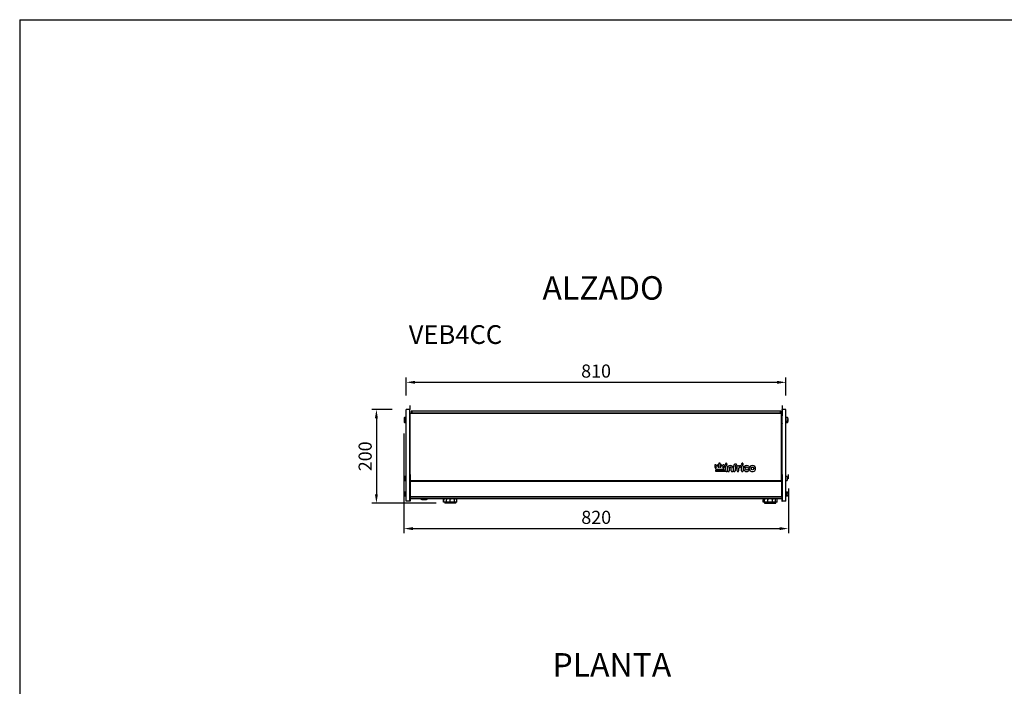
# Model space of a CAD drawing. Units: millimetres. Extents: x -79 to 13266, y -6903 to 5940.
# Drawn here: x -79 to 2021, y -1965 to -543 of the extents above; entities that cross this region are included whole.
import ezdxf

# ---------------------------------------------------------------- set-up
doc = ezdxf.new("R2010")
doc.units = ezdxf.units.MM
doc.layers.add('COTAS', color=1, linetype='Continuous')
doc.layers.add('RECUADRO', color=142, linetype='Continuous')
doc.styles.add('TXT', font='romans.shx')
doc.dimstyles.new('JUAN4', dxfattribs={"dimtxt": 28, "dimasz": 19, "dimexe": 10, "dimexo": 30, "dimgap": 10, "dimtad": 3, "dimdec": 1, "dimdsep": 46, "dimtxsty": 'Standard', "dimcen": 5, "dimclrd": 256, "dimclre": 256, "dimclrt": 1, "dimadec": 0, "dimazin": 0, "dimtp": 0.5, "dimtm": 0.5, "dimtfac": 0.125, "dimtdec": 1, "dimtofl": 0, "dimtmove": 0, "dimatfit": 0, "dimfxl": 0, "dimtolj": 1, "dimtzin": 0, "dimarcsym": 0})

# ---------------------------------------------------------------- blocks, each defined once
blk = doc.blocks.new('*D63')
at = {"layer": 'COTAS', "lineweight": -2}
for p, q in [((715.2, -1374.4), (671.9, -1374.4)), ((681.9, -1393.4), (681.9, -1555.4)), ((809.6, -1574.4), (671.9, -1574.4))]:
    blk.add_line(p, q, dxfattribs=at)
at = {"layer": 'COTAS'}
for points in [[(678.7, -1393.4), (685, -1393.4), (681.9, -1374.4)], [(678.7, -1555.4), (685, -1555.4), (681.9, -1574.4)]]:
    blk.add_solid(points, dxfattribs=at)
at = {"layer": 'Defpoints', "color": 0}
for p in [(745.2, -1374.4), (681.9, -1574.4), (839.6, -1574.4)]:
    blk.add_point(p, dxfattribs=at)
at = {"layer": 'COTAS', "color": 1, "insert": (657.9, -1474.4), "char_height": 28, "attachment_point": 5, "rotation": 90}
blk.add_mtext('\\A1;200', dxfattribs=at)
blk = doc.blocks.new('*D64')
at = {"layer": 'COTAS', "lineweight": -2}
for p, q in [((740.7, -1426), (740.7, -1638.6)), ((1560.7, -1543.1), (1560.7, -1638.6)), ((759.7, -1628.6), (1541.7, -1628.6))]:
    blk.add_line(p, q, dxfattribs=at)
at = {"layer": 'COTAS'}
for points in [[(759.7, -1625.4), (759.7, -1631.7), (740.7, -1628.6)], [(1541.7, -1625.4), (1541.7, -1631.7), (1560.7, -1628.6)]]:
    blk.add_solid(points, dxfattribs=at)
at = {"layer": 'Defpoints', "color": 0}
for p in [(740.7, -1396), (1560.7, -1513.1), (1560.7, -1628.6)]:
    blk.add_point(p, dxfattribs=at)
at = {"layer": 'COTAS', "color": 1, "insert": (1150.7, -1604.6), "char_height": 28, "attachment_point": 5}
blk.add_mtext('\\A1;820', dxfattribs=at)
blk = doc.blocks.new('*D65')
at = {"layer": 'COTAS', "lineweight": -2}
for p, q in [((745.4, -1344.9), (745.4, -1306.6)), ((764.4, -1316.6), (1536.4, -1316.6)), ((1555.4, -1344.9), (1555.4, -1306.6))]:
    blk.add_line(p, q, dxfattribs=at)
at = {"layer": 'COTAS'}
for points in [[(764.4, -1313.4), (764.4, -1319.8), (745.4, -1316.6)], [(1536.4, -1313.4), (1536.4, -1319.8), (1555.4, -1316.6)]]:
    blk.add_solid(points, dxfattribs=at)
at = {"layer": 'Defpoints', "color": 0}
for p in [(1555.4, -1316.6), (745.4, -1374.9), (1555.4, -1374.9)]:
    blk.add_point(p, dxfattribs=at)
at = {"layer": 'COTAS', "color": 1, "insert": (1150.4, -1292.6), "char_height": 28, "attachment_point": 5}
blk.add_mtext('\\A1;810', dxfattribs=at)

msp = doc.modelspace()

# ---------------------------------------------------------------- linework, layer by layer
at = {"color": 7, "linetype": 'Continuous'}
for p, q in [((753.15, -1374.39), (745.16, -1374.38)), ((745.43, -1447.25), (745.43, -1374.87)), ((753.43, -1374.87), (745.43, -1374.87)), ((752.95, -1366.13), (752.95, -1366.13)), ((752.95, -1366.13), (752.95, -1371.57)), ((753.15, -1366.13), (752.95, -1366.13)), ((753.15, -1366.13), (752.95, -1366.13)), ((752.95, -1371.57), (752.95, -1374.87)), ((753.15, -1371.57), (752.95, -1371.57)), ((753.15, -1366.13), (753.15, -1371.57)), ((753.15, -1366.13), (753.15, -1366.13)), ((753.15, -1371.57), (753.15, -1374.87)), ((753.43, -1447.25), (753.43, -1374.87)), ((753.55, -1452.12), (753.55, -1383.03)), ((1545.55, -1383.03), (753.55, -1383.03)), ((756.15, -1377.82), (756.15, -1381.82)), ((757.35, -1377.82), (756.15, -1377.82)), ((756.15, -1381.82), (756.15, -1383.03)), ((757.35, -1381.82), (756.15, -1381.82)), ((756.15, -1381.82), (757.35, -1381.82)), ((757.35, -1377.82), (757.35, -1381.82)), ((1543.35, -1377.82), (757.35, -1377.82)), ((757.35, -1377.82), (757.35, -1381.82)), ((757.35, -1381.82), (757.35, -1383.03)), ((757.35, -1381.82), (1543.35, -1381.82)), ((757.35, -1381.82), (1543.35, -1381.82)), ((757.35, -1381.82), (757.35, -1383.03)), ((1543.35, -1377.82), (1543.35, -1381.82)), ((1543.35, -1377.82), (1543.35, -1381.82)), ((1544.55, -1377.82), (1543.35, -1377.82)), ((1543.35, -1381.82), (1543.35, -1383.03)), ((1543.35, -1381.82), (1543.35, -1383.03)), ((1543.35, -1381.82), (1544.55, -1381.82)), ((1543.35, -1381.82), (1544.55, -1381.82)), ((1544.55, -1377.82), (1544.55, -1381.82)), ((1544.55, -1381.82), (1544.55, -1383.03)), ((1545.55, -1452.12), (1545.55, -1383.03)), ((1546.95, -1366.13), (1546.95, -1366.13)), ((1546.95, -1366.13), (1546.95, -1371.57)), ((1547.15, -1366.13), (1546.95, -1366.13)), ((1547.15, -1366.13), (1546.95, -1366.13)), ((1546.95, -1371.57), (1546.95, -1388.03)), ((1547.15, -1371.57), (1546.95, -1371.57)), ((1547.15, -1366.13), (1547.15, -1371.57)), ((1547.15, -1366.13), (1547.15, -1366.13)), ((1547.15, -1371.57), (1547.15, -1374.9)), ((1547.15, -1447.28), (1547.15, -1374.9)), ((1555.15, -1374.9), (1547.15, -1374.9)), ((1555.15, -1447.28), (1555.15, -1374.9)), ((740.95, -1394.94), (740.8, -1394.94)), ((740.8, -1395.94), (740.99, -1395.94)), ((740.95, -1397.77), (740.8, -1397.77)), ((740.8, -1398.77), (740.99, -1398.77)), ((740.96, -1395.9), (740.96, -1395.91)), ((740.96, -1398.73), (740.96, -1398.74)), ((744.44, -1391.44), (741.76, -1391.44)), ((741.76, -1399.44), (744.44, -1399.44)), ((741.76, -1402.27), (744.44, -1402.27)), ((744.64, -1399.41), (744.64, -1391.48)), ((745.43, -1391.48), (744.64, -1391.48)), ((744.64, -1399.41), (744.64, -1402.24)), ((744.64, -1399.41), (745.43, -1399.41)), ((744.64, -1402.24), (745.43, -1402.24)), ((753.55, -1388.03), (753.43, -1388.03)), ((753.55, -1403.74), (753.43, -1403.74)), ((753.43, -1404.53), (753.55, -1404.53)), ((753.43, -1405.55), (753.55, -1405.55)), ((1547.05, -1388.03), (1545.55, -1388.03)), ((1547.05, -1403.74), (1545.55, -1403.74)), ((1545.55, -1404.53), (1547.05, -1404.53)), ((1545.55, -1405.55), (1546.95, -1405.55)), ((1546.95, -1404.53), (1546.95, -1405.1)), ((1546.95, -1406.14), (1546.95, -1405.1)), ((1547.15, -1405.1), (1546.95, -1405.1)), ((1546.95, -1406.14), (1547.15, -1406.14)), ((1547.05, -1403.74), (1547.05, -1388.03)), ((1547.15, -1403.69), (1547.05, -1403.69)), ((1547.05, -1404.52), (1547.05, -1403.74)), ((1547.05, -1404.52), (1547.05, -1404.53)), ((1555.94, -1391.51), (1555.15, -1391.51)), ((1555.15, -1399.44), (1555.94, -1399.44)), ((1555.15, -1402.27), (1555.94, -1402.27)), ((1555.94, -1399.44), (1555.94, -1391.51)), ((1555.94, -1402.27), (1555.94, -1399.44)), ((1558.81, -1391.48), (1556.14, -1391.48)), ((1556.14, -1399.48), (1558.81, -1399.48)), ((1556.14, -1402.31), (1558.81, -1402.31)), ((1559.77, -1394.98), (1559.58, -1394.98)), ((1559.77, -1397.81), (1559.58, -1397.81)), ((1559.61, -1395.03), (1559.61, -1395.02)), ((1559.61, -1397.86), (1559.61, -1397.85)), ((1559.63, -1395.98), (1559.77, -1395.98)), ((1559.63, -1398.81), (1559.77, -1398.81)), ((745.43, -1556.87), (745.43, -1447.25)), ((753.43, -1556.87), (753.43, -1447.25)), ((1547.15, -1556.9), (1547.15, -1447.28)), ((1555.15, -1556.9), (1555.15, -1447.28)), ((753.55, -1512.85), (753.55, -1452.12)), ((1545.55, -1526.99), (1545.55, -1452.12)), ((1412.09, -1492.28), (1412.09, -1490.2)), ((1415.33, -1490.2), (1415.33, -1492.27)), ((1426.42, -1490.7), (1426.42, -1490.94)), ((1429.64, -1490.94), (1429.64, -1490.7)), ((1460.8, -1490.7), (1460.8, -1490.94)), ((1464.02, -1490.94), (1464.02, -1490.7)), ((1403.36, -1493.84), (1403.36, -1494.08)), ((1405.56, -1496.79), (1403.82, -1495.14)), ((1403.9, -1497.5), (1403.9, -1497.74)), ((1405.83, -1499.16), (1404.46, -1498.57)), ((1406.18, -1497.06), (1405.27, -1496.66)), ((1405.83, -1502.01), (1405.83, -1498.92)), ((1405.83, -1502.01), (1405.83, -1502.25)), ((1421.23, -1502.25), (1405.83, -1502.25)), ((1405.83, -1506.74), (1405.83, -1503.71)), ((1405.83, -1506.74), (1405.83, -1506.98)), ((1428.2, -1506.98), (1405.83, -1506.98)), ((1426.31, -1503.69), (1405.85, -1503.69)), ((1408.29, -1494.8), (1406.09, -1492.74)), ((1408.27, -1494.79), (1408.27, -1493.97)), ((1412.11, -1498.39), (1410.2, -1496.6)), ((1410.22, -1493.97), (1410.22, -1496.62)), ((1410.27, -1492.78), (1410.27, -1493.02)), ((1412.09, -1495.12), (1410.56, -1493.66)), ((1412.11, -1492.29), (1411.93, -1492.12)), ((1412.09, -1498.38), (1412.09, -1494.88)), ((1415.53, -1492.08), (1415.31, -1492.28)), ((1417.24, -1496.59), (1415.31, -1498.39)), ((1416.88, -1493.65), (1415.33, -1495.11)), ((1415.33, -1494.87), (1415.33, -1498.38)), ((1417.16, -1493), (1417.16, -1492.76)), ((1417.23, -1496.61), (1417.23, -1493.96)), ((1421.34, -1492.74), (1419.15, -1494.79)), ((1419.16, -1493.96), (1419.16, -1494.78)), ((1422.98, -1498.56), (1421.23, -1499.32)), ((1421.23, -1499.08), (1421.23, -1502.01)), ((1421.23, -1502.01), (1421.23, -1502.25)), ((1422.16, -1496.65), (1421.26, -1497.05)), ((1423.61, -1495.14), (1421.88, -1496.77)), ((1423.54, -1497.73), (1423.54, -1497.49)), ((1424.08, -1494.07), (1424.08, -1493.83)), ((1426.42, -1503.61), (1426.42, -1495.57)), ((1429.64, -1495.57), (1429.64, -1505.39)), ((1429.64, -1505.39), (1429.64, -1505.63)), ((1430.71, -1505.05), (1430.71, -1499.56)), ((1430.71, -1505.05), (1430.71, -1505.29)), ((1434.51, -1499.56), (1434.51, -1505.05)), ((1434.51, -1505.05), (1434.51, -1505.29)), ((1438.73, -1505.05), (1438.73, -1499.56)), ((1438.73, -1505.05), (1438.73, -1505.29)), ((1442.53, -1499.56), (1442.53, -1505.05)), ((1442.53, -1505.05), (1442.53, -1505.29)), ((1443.59, -1505.2), (1443.59, -1495.56)), ((1443.59, -1505.2), (1443.59, -1505.44)), ((1446.81, -1495.64), (1446.81, -1497.15)), ((1446.81, -1500.39), (1446.81, -1505.2)), ((1446.81, -1505.2), (1446.81, -1505.44)), ((1448.61, -1497.23), (1446.92, -1497.23)), ((1448.61, -1500.52), (1446.92, -1500.52)), ((1450.22, -1492.57), (1450.22, -1492.33)), ((1450.22, -1499.01), (1450.22, -1498.77)), ((1451.27, -1505.2), (1451.27, -1495.57)), ((1451.27, -1505.2), (1451.27, -1505.44)), ((1454.49, -1500.42), (1454.49, -1505.2)), ((1454.49, -1505.2), (1454.49, -1505.44)), ((1459.61, -1495.78), (1459.61, -1495.54)), ((1460.77, -1505.15), (1460.77, -1495.52)), ((1460.77, -1505.15), (1460.77, -1505.39)), ((1463.99, -1495.52), (1463.99, -1505.15)), ((1463.99, -1505.15), (1463.99, -1505.39)), ((1464.92, -1500.38), (1464.92, -1500.62)), ((1476.74, -1497.29), (1476.74, -1497.05)), ((1476.94, -1503.78), (1476.94, -1503.54)), ((1477.17, -1500.38), (1477.17, -1500.62)), ((1490.64, -1500.62), (1490.64, -1500.38)), ((741.74, -1521.27), (741.59, -1521.27)), ((741.59, -1522.27), (741.78, -1522.27)), ((741.75, -1522.22), (741.75, -1522.23)), ((745.23, -1517.77), (742.55, -1517.77)), ((742.55, -1525.77), (745.23, -1525.77)), ((753.43, -1512.85), (753.43, -1556.87)), ((754.03, -1512.85), (753.43, -1512.85)), ((754.03, -1512.85), (754.03, -1556.87)), ((1545.55, -1526.99), (754.03, -1526.99)), ((754.03, -1527.45), (1545.55, -1527.45)), ((1546.55, -1515.38), (1545.55, -1515.38)), ((1545.55, -1526.99), (1545.55, -1527.45)), ((1545.55, -1527.45), (1545.55, -1559.86)), ((1546.55, -1512.88), (1546.55, -1556.9)), ((1546.55, -1512.88), (1547.15, -1512.88)), ((1547.15, -1512.88), (1547.15, -1556.9)), ((1558.02, -1517.8), (1555.35, -1517.8)), ((1555.35, -1525.8), (1558.02, -1525.8)), ((1558.98, -1521.3), (1558.79, -1521.3)), ((1558.82, -1521.35), (1558.82, -1521.34)), ((1558.84, -1522.3), (1558.98, -1522.3)), ((1560.74, -1522.32), (1560.74, -1513.08)), ((744.44, -1550.86), (741.76, -1550.86)), ((744.64, -1558.82), (744.64, -1550.89)), ((745.43, -1550.89), (744.64, -1550.89)), ((1546.55, -1538.5), (1545.55, -1538.5)), ((1546.55, -1541.5), (1545.55, -1541.5)), ((1546.55, -1542.5), (1545.55, -1542.5)), ((1546.55, -1543.5), (1545.55, -1543.5)), ((1546.55, -1547.5), (1545.55, -1547.5)), ((1546.55, -1548.5), (1545.55, -1548.5)), ((1546.55, -1549.5), (1545.55, -1549.5)), ((1546.55, -1551.36), (1545.55, -1551.36)), ((1555.94, -1550.93), (1555.15, -1550.93)), ((1555.94, -1550.93), (1555.94, -1558.86)), ((1558.81, -1550.89), (1556.14, -1550.89)), ((740.95, -1554.36), (740.8, -1554.36)), ((740.8, -1555.36), (740.99, -1555.36)), ((740.96, -1555.31), (740.96, -1555.32)), ((741.76, -1558.86), (744.44, -1558.86)), ((744.64, -1558.82), (745.43, -1558.82)), ((745.43, -1570.29), (745.43, -1556.87)), ((753.43, -1570.29), (745.43, -1570.29)), ((753.43, -1570.29), (753.43, -1556.87)), ((753.43, -1556.87), (753.43, -1570.29)), ((754.03, -1570.29), (753.43, -1570.29)), ((754.03, -1556.87), (754.03, -1570.29)), ((754.03, -1559.86), (1545.55, -1559.86)), ((754.03, -1561.05), (1545.55, -1561.05)), ((1546.55, -1564.93), (754.03, -1564.93)), ((778.54, -1566.39), (788.54, -1566.39)), ((824.64, -1566.89), (824.64, -1571.89)), ((825.26, -1571.89), (824.64, -1571.89)), ((825.26, -1571.89), (825.26, -1566.89)), ((825.26, -1571.89), (825.26, -1566.89)), ((831.13, -1571.89), (825.26, -1571.89)), ((827.64, -1571.89), (827.64, -1574.39)), ((851.64, -1574.39), (827.64, -1574.39)), ((831.13, -1571.89), (831.13, -1566.89)), ((839.25, -1571.89), (831.13, -1571.89)), ((839.25, -1571.89), (839.25, -1566.89)), ((848.76, -1571.89), (839.25, -1571.89)), ((848.76, -1571.89), (848.76, -1566.89)), ((853.78, -1571.89), (848.76, -1571.89)), ((851.64, -1574.39), (851.64, -1571.89)), ((853.78, -1571.89), (853.78, -1566.89)), ((1506.44, -1571.89), (1506.44, -1566.89)), ((1509.53, -1571.89), (1506.44, -1571.89)), ((1509.44, -1571.89), (1509.44, -1574.39)), ((1509.44, -1574.39), (1533.44, -1574.39)), ((1509.53, -1571.89), (1509.53, -1566.89)), ((1516.44, -1571.89), (1509.53, -1571.89)), ((1516.44, -1571.89), (1516.44, -1566.89)), ((1526.44, -1571.89), (1516.44, -1571.89)), ((1526.44, -1571.89), (1526.44, -1566.89)), ((1533.34, -1571.89), (1526.44, -1571.89)), ((1533.34, -1571.89), (1533.34, -1566.89)), ((1536.43, -1571.89), (1533.34, -1571.89)), ((1533.44, -1574.39), (1533.44, -1571.89)), ((1536.43, -1571.89), (1536.43, -1566.89)), ((1545.55, -1559.86), (1545.55, -1560.9)), ((1545.55, -1560.9), (1545.55, -1561.05)), ((1546.55, -1560.91), (1545.55, -1560.91)), ((1546.55, -1556.9), (1546.55, -1570.32)), ((1546.55, -1570.32), (1547.15, -1570.32)), ((1547.15, -1570.32), (1547.15, -1556.9)), ((1547.15, -1556.9), (1547.15, -1570.32)), ((1555.15, -1570.32), (1547.15, -1570.32)), ((1555.15, -1570.32), (1555.15, -1556.9)), ((1555.15, -1558.86), (1555.94, -1558.86)), ((1556.14, -1558.89), (1558.81, -1558.89)), ((1559.77, -1554.39), (1559.58, -1554.39)), ((1559.61, -1554.44), (1559.61, -1554.43)), ((1559.63, -1555.39), (1559.77, -1555.39))]:
    msp.add_line(p, q, dxfattribs=at)
for centre, radius, start, end in [((749.87, -1395.44), 9.14, 167.61074, 176.53064), ((740.8, -1394.89), 0.05, 176.53064, 270), ((740.8, -1395.99), 0.05, 90, 183.46936), ((749.87, -1395.44), 9.14, 183.46936, 192.38926), ((749.87, -1398.27), 9.14, 171.09253, 176.53064), ((740.8, -1397.72), 0.05, 176.53064, 270), ((740.8, -1398.82), 0.05, 90, 183.46936), ((749.87, -1398.27), 9.14, 183.46936, 192.38926), ((749.87, -1395.44), 9.16, 154.89181, 166.98871), ((741, -1393.39), 0.05, 166.98871, 212.24109), ((749.87, -1395.44), 8.92, 177.09248, 182.90752), ((741, -1397.49), 0.05, 148.18818, 193.01129), ((749.87, -1395.44), 9.16, 193.01129, 205.10819), ((749.87, -1398.27), 8.92, 177.09248, 182.90752), ((741, -1400.32), 0.05, 148.18818, 193.01129), ((749.87, -1398.27), 9.16, 193.01129, 205.10819), ((740.83, -1394.98), 0.128, 354.55491, 358.93286), ((740.83, -1397.81), 0.128, 354.55491, 358.93286), ((741.76, -1391.64), 0.2, 90, 154.89181), ((741.76, -1399.24), 0.2, 205.10819, 270), ((741.76, -1402.07), 0.2, 205.10819, 270), ((744.44, -1391.64), 0.2, 0, 90), ((744.44, -1399.24), 0.2, 270, 0), ((744.44, -1402.07), 0.2, 270, 0), ((1556.14, -1391.68), 0.2, 90, 180), ((1556.14, -1399.28), 0.2, 180, 270), ((1556.14, -1402.11), 0.2, 180, 270), ((1558.81, -1391.68), 0.2, 25.10819, 90), ((1558.81, -1399.28), 0.2, 270, 334.89181), ((1558.81, -1402.11), 0.2, 270, 334.89181), ((1550.7, -1395.48), 9.16, 13.01129, 25.10819), ((1550.7, -1395.48), 9.16, 334.89181, 346.98871), ((1550.7, -1398.31), 9.16, 334.89181, 346.98871), ((1550.7, -1395.48), 8.92, 357.09248, 2.90752), ((1559.74, -1395.94), 0.128, 174.55518, 178.93232), ((1560.14, -1397.58), 0.533, 164.90773, 175.89238), ((1550.7, -1398.31), 8.92, 357.09248, 2.90752), ((1559.74, -1398.77), 0.128, 174.55518, 178.93232), ((1560.14, -1400.41), 0.533, 164.90773, 175.89238), ((1559.57, -1393.43), 0.05, 327.83664, 13.01129), ((1559.57, -1397.53), 0.05, 346.98871, 32.24109), ((1559.57, -1400.36), 0.05, 346.98871, 32.24109), ((1550.7, -1395.48), 9.14, 3.46936, 12.38926), ((1550.7, -1395.48), 9.14, 347.61074, 356.53064), ((1550.7, -1398.31), 9.14, 347.61074, 356.53064), ((1550.7, -1398.31), 9.14, 3.46936, 8.90747), ((1559.77, -1394.93), 0.05, 270, 3.46936), ((1559.77, -1396.03), 0.05, 356.53064, 90), ((1559.77, -1397.76), 0.05, 270, 3.46936), ((1559.77, -1398.86), 0.05, 356.53064, 90), ((1427.98, -1490.59), 1.43, 88.2076, 125.21452), ((1462.36, -1490.59), 1.43, 88.2076, 125.21452), ((1458.09, -1495.54), 1.5, 358.7635, 85.46208), ((750.66, -1521.77), 9.14, 167.61074, 176.53064), ((741.59, -1521.22), 0.05, 176.53064, 180), ((741.59, -1521.22), 0.05, 180, 270), ((741.59, -1522.32), 0.05, 90, 180), ((750.66, -1521.77), 9.14, 183.46936, 192.38926), ((741.59, -1522.32), 0.05, 180, 183.46936), ((750.66, -1521.77), 9.16, 154.89181, 166.98871), ((741.79, -1519.72), 0.05, 166.98871, 212.24109), ((750.66, -1521.77), 8.92, 177.09248, 180), ((750.66, -1521.77), 8.92, 180, 182.90752), ((741.79, -1523.82), 0.05, 148.18818, 193.01129), ((750.66, -1521.77), 9.16, 193.01129, 205.10819), ((741.62, -1521.3), 0.128, 354.55518, 358.93232), ((742.55, -1517.97), 0.2, 90, 154.89181), ((742.55, -1525.57), 0.2, 205.10819, 270), ((745.23, -1517.97), 0.2, 0, 90), ((745.23, -1525.57), 0.2, 270, 0), ((1555.35, -1518), 0.2, 90, 180), ((1555.35, -1525.6), 0.2, 180, 270), ((1558.02, -1518), 0.2, 25.10819, 90), ((1558.02, -1525.6), 0.2, 270, 334.89181), ((1549.91, -1521.8), 9.16, 13.01129, 25.10819), ((1549.91, -1521.8), 9.16, 334.89181, 346.98871), ((1549.91, -1521.8), 8.92, 357.09248, 2.90752), ((1558.95, -1522.27), 0.128, 174.55491, 178.93286), ((1559.35, -1523.9), 0.533, 164.90773, 175.89238), ((1558.78, -1519.75), 0.05, 327.83664, 13.01129), ((1558.78, -1523.85), 0.05, 346.98871, 32.24109), ((1549.91, -1521.8), 9.14, 3.46936, 12.38926), ((1549.91, -1521.8), 9.14, 347.61074, 356.53064), ((1558.98, -1521.25), 0.05, 270, 3.46936), ((1558.98, -1522.35), 0.05, 356.53064, 90), ((749.87, -1554.86), 9.14, 167.61074, 176.53064), ((749.87, -1554.86), 9.16, 154.89181, 166.98871), ((741, -1552.81), 0.05, 166.98871, 212.24109), ((741.76, -1551.06), 0.2, 90, 154.89181), ((744.44, -1551.06), 0.2, 0, 90), ((1556.14, -1551.09), 0.2, 90, 180), ((1558.81, -1551.09), 0.2, 25.10819, 90), ((1550.7, -1554.89), 9.16, 13.01129, 25.10819), ((1559.57, -1552.84), 0.05, 327.83664, 13.01129), ((1550.7, -1554.89), 9.14, 3.46936, 12.38926), ((740.8, -1554.31), 0.05, 176.53064, 270), ((740.8, -1555.41), 0.05, 90, 183.46936), ((749.87, -1554.86), 9.14, 183.46936, 192.38926), ((749.87, -1554.86), 8.92, 177.09248, 182.90752), ((741, -1556.91), 0.05, 148.18818, 193.01129), ((749.87, -1554.86), 9.16, 193.01129, 205.10819), ((740.83, -1554.39), 0.128, 354.55491, 358.93286), ((741.76, -1558.66), 0.2, 205.10819, 270), ((744.44, -1558.66), 0.2, 270, 0), ((778.54, -1563.39), 3, 211.009, 270), ((788.54, -1563.39), 3, 270, 328.991), ((826.64, -1566.89), 2, 102.24734, 180), ((1508.45, -1566.89), 2, 95.78813, 179.97531), ((1508.44, -1566.89), 2, 102.24734, 114.02006), ((1514.13, -1566.82), 4.59, 155.17761, 180.82931), ((1528.73, -1566.83), 4.62, 359.24401, 24.76871), ((1534.43, -1566.88), 2, 359.91143, 81.10829), ((1534.44, -1566.89), 2, 40.60368, 45.84073), ((1556.14, -1558.69), 0.2, 180, 270), ((1558.81, -1558.69), 0.2, 270, 334.89181), ((1550.7, -1554.89), 9.16, 334.89181, 346.98871), ((1550.7, -1554.89), 8.92, 357.09248, 2.90752), ((1559.74, -1555.36), 0.128, 174.55518, 178.93232), ((1560.14, -1556.99), 0.533, 164.90773, 175.89238), ((1559.57, -1556.94), 0.05, 346.98871, 32.24109), ((1550.7, -1554.89), 9.14, 347.61074, 356.53064), ((1559.77, -1554.34), 0.05, 270, 3.46936), ((1559.77, -1555.44), 0.05, 356.53064, 90)]:
    msp.add_arc(centre, radius, start, end, dxfattribs=at)
for centre, major_axis, ratio, start_param, end_param in [((1413.71, -1490.2), (-1.62, 0), 0.9396926, 3.1415927, 6.2831853), ((1428.03, -1490.7), (-1.61, 0), 0.9396926, 5.2941079, 6.2831853), ((1428.03, -1490.7), (-1.61, 0), 0.9396926, 0, 4.1169229), ((1428.03, -1490.94), (-1.61, 0), 0.9396926, 0, 3.1415927), ((1448.63, -1495.56), (-5.04, 0), 0.9396926, 4.7124691, 6.2831853), ((1462.41, -1490.7), (-1.61, 0), 0.9396926, 5.2941079, 6.2831853), ((1462.41, -1490.7), (-1.61, 0), 0.9396926, 0, 4.1169229), ((1462.41, -1490.94), (-1.61, 0), 0.9396926, 0, 3.1415927), ((1404.96, -1493.84), (1.61, 0), 0.9396926, 0.7853982, 3.9246706), ((1404.96, -1494.08), (1.61, 0), 0.9396926, 3.1415927, 3.9246706), ((1404.87, -1497.5), (0.968, 0), 0.9396926, 3.1415927, 3.1663105), ((1404.87, -1497.74), (0.968, 0), 0.9396926, 3.1415927, 4.279544), ((1406.23, -1498.68), (-0.395, -0.259), 0.2453121, 4.5528333, 6.1236296), ((1406.23, -1501.63), (0.394, 0.394), 0.176327, 1.3962634, 2.9670597), ((1406.23, -1504.09), (0.394, -0.394), 0.176327, 1.7453293, 3.3161256), ((1406.23, -1506.37), (0.394, 0.394), 0.176327, 1.3962634, 2.9670597), ((1407.97, -1498.28), (1.88, -1.25), 0.0505221, 1.6043026, 2.8567481), ((1409.24, -1493.97), (-0.972, 0), 0.9396926, 3.1415927, 6.2831853), ((1408.67, -1495.71), (0.397, -0.917), 0.0547681, 1.6967459, 3.0156431), ((1409.82, -1496.79), (-0.397, -0.172), 0.2927355, 3.2675422, 4.5864394), ((1411.24, -1492.78), (0.97, 0), 0.9396926, 0.7695265, 3.9238162), ((1411.24, -1493.02), (0.97, 0), 0.9396926, 3.1415927, 3.9238162), ((1412.49, -1494.72), (-0.397, -0.171), 0.2931077, 4.5868233, 6.1576196), ((1412.49, -1493.22), (0.397, -0.938), 0.0527498, 1.6948133, 3.0175757), ((1412.49, -1499.31), (0.397, -0.917), 0.0547681, 1.6967459, 3.0156431), ((1414.93, -1493.17), (-0.397, -0.898), 0.0567509, 3.2693827, 4.5845989), ((1414.93, -1494.71), (-0.397, 0.172), 0.2927355, 3.2675422, 4.8383385), ((1414.93, -1499.3), (-0.397, -0.914), 0.0551313, 3.2678836, 4.5860981), ((1416.19, -1492.76), (-0.97, 0), 0.9396926, 2.3561945, 5.4824037), ((1416.19, -1493), (-0.97, 0), 0.9396926, 2.3561945, 3.1415927), ((1418.19, -1493.96), (-0.966, 0), 0.9396926, 3.1415927, 6.2831853), ((1417.63, -1496.78), (0.397, -0.172), 0.2924024, 1.6970872, 3.0153018), ((1418.76, -1495.7), (-0.397, -0.914), 0.0550711, 3.2678271, 4.5861545), ((1419.46, -1498.29), (-1.9, -1.27), 0.0498855, 3.4261546, 4.6791653), ((1420.83, -1498.84), (-0.395, 0.258), 0.245875, 3.3008869, 4.8716833), ((1420.83, -1501.63), (-0.394, 0.394), 0.176327, 3.3161256, 4.8869219), ((1422.47, -1493.83), (-1.61, 0), 0.9396926, 2.3585147, 5.4954231), ((1422.57, -1497.73), (-0.968, 0), 0.9396926, 2.0074235, 3.1415927), ((1422.57, -1497.49), (-0.968, 0), 0.9396926, 3.1019636, 3.1415927), ((1422.47, -1494.07), (-1.61, 0), 0.9396926, 2.3585147, 3.1415927), ((1428.03, -1495.57), (-1.61, 0), 0.9396926, 3.1415927, 6.2831853), ((1428.2, -1505.63), (1.44, 0), 0.9396926, 4.712389, 6.2831853), ((1436.62, -1499.56), (-5.91, 0), 0.9396926, 3.1415927, 6.2831853), ((1432.61, -1505.05), (1.9, 0), 0.9396926, 3.1415927, 6.2831853), ((1432.61, -1505.29), (1.9, 0), 0.9396926, 3.1415927, 6.2831853), ((1436.62, -1499.56), (2.11, 0), 0.9396926, 0, 3.1415927), ((1436.62, -1499.8), (2.11, 0), 0.9396926, 0, 3.1415927), ((1440.63, -1505.05), (1.9, 0), 0.9396926, 3.1415927, 6.2831853), ((1440.63, -1505.29), (1.9, 0), 0.9396926, 3.1415927, 6.2831853), ((1445.2, -1505.2), (1.61, 0), 0.9396926, 3.1415927, 6.2831853), ((1445.2, -1505.44), (1.61, 0), 0.9396926, 3.1415927, 6.2831853), ((1448.74, -1495.87), (1.93, 0), 0.9396926, 1.6029344, 3.1415927), ((1448.74, -1495.64), (1.93, 0), 0.9396926, 2.8045499, 3.1415927), ((1446.92, -1500.63), (0.108, 0), 0.9396926, 1.5707963, 3.1415927), ((1448.61, -1499.01), (-1.61, 0), 0.9396926, 1.5707963, 3.1415927), ((1448.63, -1492.57), (-1.59, 0), 0.9396926, 1.6029344, 3.1415927), ((1448.63, -1492.33), (-1.59, 0), 0.9396926, 3.1415927, 3.1695688), ((1448.61, -1498.77), (-1.61, 0), 0.9396926, 3.1415927, 3.1700719), ((1452.87, -1495.57), (-1.61, 0), 0.9396926, 3.2240999, 6.2831853), ((1452.88, -1505.2), (1.61, 0), 0.9396926, 3.1415927, 6.2831853), ((1452.88, -1505.44), (1.61, 0), 0.9396926, 3.1415927, 6.2831853), ((1458.09, -1500.42), (3.6, 0), 0.9396926, 1.5831721, 3.1415927), ((1458.09, -1500.66), (3.6, 0), 0.9396926, 1.5831721, 3.1415927), ((1457.78, -1497.48), (-3.65, 0), 0.9396926, 4.5939279, 5.6782323), ((1458.03, -1495.78), (-1.58, 0), 0.9396926, 1.5831721, 3.1415927), ((1462.38, -1495.52), (-1.61, 0), 0.9396926, 3.1415927, 6.2831853), ((1462.38, -1505.15), (1.61, 0), 0.9396926, 3.1415927, 6.2831853), ((1462.38, -1505.39), (1.61, 0), 0.9396926, 3.1415927, 6.2831853), ((1471.61, -1500.38), (6.69, 0), 0.9396926, 0.8223077, 5.5168536), ((1471.61, -1500.62), (6.69, 0), 0.9396926, 3.1415927, 5.5168536), ((1471.61, -1500.38), (3, 0), 0.9396926, 0.8223077, 5.5168536), ((1471.61, -1500.62), (3, 0), 0.9396926, 0.8223077, 3.0990468), ((1474.9, -1497.05), (-1.85, 0), 0.9396926, 0.8223077, 3.9639004), ((1474.9, -1497.29), (-1.85, 0), 0.9396926, 0.8223077, 3.1415927), ((1475.09, -1503.54), (-1.85, 0), 0.9396926, 2.3752609, 5.5168536), ((1475.09, -1503.78), (-1.85, 0), 0.9396926, 2.3752609, 3.1415927), ((1483.9, -1500.38), (-6.74, 0), 0.9396926, 3.1415927, 6.2831853), ((1483.9, -1500.62), (-6.74, 0), 0.9396926, 0, 3.1415927), ((1483.9, -1500.62), (3, 0), 0.9396926, 0.042476, 3.0991167)]:
    msp.add_ellipse(centre, major_axis=major_axis, ratio=ratio, start_param=start_param, end_param=end_param, dxfattribs=at)
msp.add_ellipse((1483.9, -1500.38), major_axis=(-3, 0), ratio=0.9396926, dxfattribs=at)
for points, knots in [([(740.96, -1393.4), (740.96, -1393.4), (740.96, -1393.4), (740.96, -1393.4), (740.96, -1393.4), (740.96, -1393.42), (740.95, -1393.44), (740.95, -1393.47), (740.95, -1393.48), (740.95, -1393.49)], [0.33599734, 0.33599734, 0.33599734, 0.33599734, 0.33820134, 0.38998323, 0.46978068, 0.59574332, 0.7570841, 0.94055846, 1, 1, 1, 1]), ([(740.95, -1397.41), (740.95, -1397.41), (740.95, -1397.43), (740.96, -1397.46), (740.96, -1397.48), (740.96, -1397.49), (740.96, -1397.49), (740.96, -1397.49), (740.96, -1397.49)], [0, 0, 0, 0, 0.07734508, 0.2545107, 0.40246399, 0.50927343, 0.5713458, 0.57354859, 0.57354859, 0.57354859, 0.57354859]), ([(740.95, -1400.24), (740.95, -1400.24), (740.95, -1400.26), (740.96, -1400.29), (740.96, -1400.31), (740.96, -1400.32), (740.96, -1400.32), (740.96, -1400.32), (740.96, -1400.32)], [0, 0, 0, 0, 0.07734508, 0.2545107, 0.40246399, 0.50927343, 0.5713458, 0.57354859, 0.57354859, 0.57354859, 0.57354859]), ([(740.96, -1395.91), (740.96, -1395.91), (740.96, -1395.92), (740.96, -1395.94), (740.96, -1395.95), (740.96, -1395.96), (740.96, -1395.97), (740.96, -1395.97)], [0, 0, 0, 0, 0.01115441, 0.20242392, 0.35694991, 0.47487693, 0.56100392, 0.56100392, 0.56100392, 0.56100392]), ([(740.96, -1397.79), (740.96, -1397.78), (740.96, -1397.77), (740.96, -1397.76), (740.96, -1397.75), (740.96, -1397.74), (740.96, -1397.74)], [0.20812844, 0.20812844, 0.20812844, 0.20812844, 0.41622164, 0.41622164, 0.41622164, 0.62503302, 0.62503302, 0.62503302, 0.62503302]), ([(740.96, -1398.74), (740.96, -1398.74), (740.96, -1398.75), (740.96, -1398.77), (740.96, -1398.78), (740.96, -1398.79), (740.96, -1398.8), (740.96, -1398.8)], [0, 0, 0, 0, 0.01115441, 0.20242392, 0.35694991, 0.47487693, 0.56100392, 0.56100392, 0.56100392, 0.56100392]), ([(1559.63, -1393.52), (1559.63, -1393.51), (1559.62, -1393.49), (1559.62, -1393.47), (1559.61, -1393.44), (1559.61, -1393.43), (1559.61, -1393.43), (1559.61, -1393.43), (1559.61, -1393.43)], [0, 0, 0, 0, 0.09082584, 0.29887031, 0.47261093, 0.59803659, 0.67092778, 0.6735145, 0.6735145, 0.6735145, 0.6735145]), ([(1559.61, -1395.02), (1559.61, -1395.01), (1559.61, -1395), (1559.61, -1394.99), (1559.61, -1394.97), (1559.62, -1394.96), (1559.62, -1394.96), (1559.62, -1394.96)], [0, 0, 0, 0, 0.01115441, 0.20242392, 0.35694991, 0.47487693, 0.56100392, 0.56100392, 0.56100392, 0.56100392]), ([(1559.61, -1395.96), (1559.61, -1395.97), (1559.61, -1395.98), (1559.61, -1395.99), (1559.61, -1396), (1559.61, -1396.01), (1559.62, -1396.02)], [0.20812844, 0.20812844, 0.20812844, 0.20812844, 0.41622164, 0.41622164, 0.41622164, 0.62503302, 0.62503302, 0.62503302, 0.62503302]), ([(1559.61, -1397.85), (1559.61, -1397.84), (1559.61, -1397.83), (1559.61, -1397.82), (1559.61, -1397.8), (1559.62, -1397.79), (1559.62, -1397.79), (1559.62, -1397.79)], [0, 0, 0, 0, 0.01115441, 0.20242392, 0.35694991, 0.47487693, 0.56100392, 0.56100392, 0.56100392, 0.56100392]), ([(1559.61, -1398.79), (1559.61, -1398.8), (1559.61, -1398.81), (1559.61, -1398.82), (1559.61, -1398.83), (1559.61, -1398.84), (1559.62, -1398.85)], [0.20812844, 0.20812844, 0.20812844, 0.20812844, 0.41622164, 0.41622164, 0.41622164, 0.62503302, 0.62503302, 0.62503302, 0.62503302]), ([(1428.92, -1489.43), (1428.91, -1489.42), (1428.79, -1489.31), (1428.46, -1489.2), (1428.18, -1489.17), (1428.03, -1489.16)], [0, 0, 0, 0, 0.035077, 0.5529029, 1, 1, 1, 1]), ([(1450.2, -1492.29), (1450.2, -1492.19), (1450.2, -1491.96), (1450.04, -1491.58), (1449.75, -1491.21), (1449.34, -1490.94), (1448.94, -1490.82), (1448.71, -1490.81), (1448.63, -1490.8)], [0, 0, 0, 0, 0.1087522, 0.3067156, 0.5045234, 0.7031417, 0.9030575, 1, 1, 1, 1]), ([(1463.3, -1489.43), (1463.29, -1489.42), (1463.17, -1489.31), (1462.84, -1489.2), (1462.56, -1489.17), (1462.41, -1489.16)], [0, 0, 0, 0, 0.035077, 0.5529029, 1, 1, 1, 1]), ([(1405.27, -1496.66), (1405.18, -1496.62), (1405, -1496.56), (1404.66, -1496.57), (1404.31, -1496.71), (1404.05, -1496.97), (1403.9, -1497.27), (1403.91, -1497.45), (1403.92, -1497.53)], [0, 0, 0, 0, 0.1272498, 0.3146139, 0.5063087, 0.6985708, 0.8883935, 1, 1, 1, 1]), ([(1403.92, -1497.53), (1403.91, -1497.58), (1403.9, -1497.73), (1404.02, -1498), (1404.24, -1498.24), (1404.4, -1498.32), (1404.47, -1498.36)], [0, 0, 0, 0, 0.1333773, 0.4621228, 0.7902853, 1, 1, 1, 1]), ([(1423.53, -1497.53), (1423.53, -1497.43), (1423.52, -1497.23), (1423.37, -1496.93), (1423.11, -1496.69), (1422.77, -1496.56), (1422.43, -1496.55), (1422.25, -1496.61), (1422.16, -1496.65)], [0, 0, 0, 0, 0.144076, 0.3240701, 0.5044725, 0.6878082, 0.8748198, 1, 1, 1, 1]), ([(1426.42, -1503.61), (1426.42, -1503.62), (1426.41, -1503.63), (1426.4, -1503.65), (1426.37, -1503.68), (1426.34, -1503.69), (1426.32, -1503.69), (1426.31, -1503.69), (1426.31, -1503.69)], [0, 0, 0, 0, 0.2017828, 0.5417515, 0.7158309, 0.8550396, 0.9797088, 1, 1, 1, 1]), ([(1446.92, -1497.23), (1446.91, -1497.23), (1446.89, -1497.23), (1446.86, -1497.22), (1446.84, -1497.21), (1446.82, -1497.18), (1446.81, -1497.17), (1446.81, -1497.16), (1446.81, -1497.15)], [0, 0, 0, 0, 0.1249846, 0.2591837, 0.4112651, 0.6019544, 0.8732834, 1, 1, 1, 1]), ([(1450.2, -1498.73), (1450.2, -1498.66), (1450.21, -1498.45), (1450.07, -1498.07), (1449.79, -1497.69), (1449.39, -1497.4), (1448.97, -1497.26), (1448.72, -1497.24), (1448.61, -1497.23)], [0, 0, 0, 0, 0.0824401, 0.2795775, 0.4764262, 0.6739675, 0.8727481, 1, 1, 1, 1]), ([(1454.79, -1495.5), (1454.78, -1495.51), (1454.76, -1495.53), (1454.72, -1495.55), (1454.67, -1495.57), (1454.62, -1495.57), (1454.56, -1495.55), (1454.52, -1495.53), (1454.49, -1495.49), (1454.48, -1495.46), (1454.48, -1495.45), (1454.48, -1495.44)], [0, 0, 0, 0, 0.1085529, 0.2255102, 0.329842, 0.4384835, 0.5454437, 0.6580165, 0.7863005, 0.9480838, 1, 1, 1, 1]), ([(741.75, -1519.72), (741.75, -1519.72), (741.75, -1519.72), (741.75, -1519.72), (741.75, -1519.73), (741.75, -1519.74), (741.74, -1519.76), (741.74, -1519.79), (741.74, -1519.8), (741.74, -1519.81)], [0.33599734, 0.33599734, 0.33599734, 0.33599734, 0.33820134, 0.38998323, 0.46978068, 0.59574332, 0.7570841, 0.94055846, 1, 1, 1, 1]), ([(741.74, -1523.73), (741.74, -1523.74), (741.74, -1523.75), (741.75, -1523.78), (741.75, -1523.8), (741.75, -1523.81), (741.75, -1523.81), (741.75, -1523.81), (741.75, -1523.81)], [0, 0, 0, 0, 0.07734508, 0.2545107, 0.40246399, 0.50927343, 0.5713458, 0.57354859, 0.57354859, 0.57354859, 0.57354859]), ([(741.75, -1521.28), (741.75, -1521.27), (741.75, -1521.26), (741.75, -1521.25), (741.75, -1521.24), (741.75, -1521.24), (741.75, -1521.23)], [0.20812844, 0.20812844, 0.20812844, 0.20812844, 0.41622164, 0.41622164, 0.41622164, 0.62503302, 0.62503302, 0.62503302, 0.62503302]), ([(741.75, -1522.23), (741.75, -1522.23), (741.75, -1522.24), (741.75, -1522.26), (741.75, -1522.28), (741.75, -1522.29), (741.75, -1522.29), (741.75, -1522.29)], [0, 0, 0, 0, 0.01115441, 0.20242392, 0.35694991, 0.47487693, 0.56100392, 0.56100392, 0.56100392, 0.56100392]), ([(1558.84, -1519.84), (1558.84, -1519.83), (1558.83, -1519.82), (1558.83, -1519.79), (1558.82, -1519.77), (1558.82, -1519.76), (1558.82, -1519.75), (1558.82, -1519.75), (1558.82, -1519.75)], [0, 0, 0, 0, 0.09082584, 0.29887031, 0.47261093, 0.59803659, 0.67092778, 0.6735145, 0.6735145, 0.6735145, 0.6735145]), ([(1558.82, -1521.34), (1558.82, -1521.34), (1558.82, -1521.33), (1558.82, -1521.31), (1558.82, -1521.29), (1558.83, -1521.28), (1558.83, -1521.28), (1558.83, -1521.28)], [0, 0, 0, 0, 0.01115441, 0.20242392, 0.35694991, 0.47487693, 0.56100392, 0.56100392, 0.56100392, 0.56100392]), ([(740.96, -1552.81), (740.96, -1552.81), (740.96, -1552.81), (740.96, -1552.81), (740.96, -1552.82), (740.96, -1552.83), (740.95, -1552.86), (740.95, -1552.88), (740.95, -1552.9), (740.95, -1552.9)], [0.33599734, 0.33599734, 0.33599734, 0.33599734, 0.33820134, 0.38998323, 0.46978068, 0.59574332, 0.7570841, 0.94055846, 1, 1, 1, 1]), ([(1559.63, -1552.93), (1559.63, -1552.92), (1559.62, -1552.91), (1559.62, -1552.88), (1559.61, -1552.86), (1559.61, -1552.85), (1559.61, -1552.84), (1559.61, -1552.84), (1559.61, -1552.84)], [0, 0, 0, 0, 0.09082584, 0.29887031, 0.47261093, 0.59803659, 0.67092778, 0.6735145, 0.6735145, 0.6735145, 0.6735145]), ([(740.95, -1556.82), (740.95, -1556.83), (740.95, -1556.84), (740.96, -1556.87), (740.96, -1556.89), (740.96, -1556.9), (740.96, -1556.91), (740.96, -1556.91), (740.96, -1556.91)], [0, 0, 0, 0, 0.07734508, 0.2545107, 0.40246399, 0.50927343, 0.5713458, 0.57354859, 0.57354859, 0.57354859, 0.57354859]), ([(740.96, -1554.37), (740.96, -1554.36), (740.96, -1554.35), (740.96, -1554.34), (740.96, -1554.34), (740.96, -1554.33), (740.96, -1554.32)], [0.20812844, 0.20812844, 0.20812844, 0.20812844, 0.41622164, 0.41622164, 0.41622164, 0.62503302, 0.62503302, 0.62503302, 0.62503302]), ([(740.96, -1555.32), (740.96, -1555.32), (740.96, -1555.33), (740.96, -1555.35), (740.96, -1555.37), (740.96, -1555.38), (740.96, -1555.38), (740.96, -1555.38)], [0, 0, 0, 0, 0.01115441, 0.20242392, 0.35694991, 0.47487693, 0.56100392, 0.56100392, 0.56100392, 0.56100392]), ([(825.26, -1566.89), (825.26, -1566.71), (825.28, -1566.55), (825.38, -1566.22), (825.45, -1566.06), (825.73, -1565.64), (825.99, -1565.41), (826.54, -1565.1), (826.84, -1565.01), (827.25, -1564.93), (827.39, -1564.92), (827.51, -1564.9)], [0, 0, 0, 0, 0.125, 0.125, 0.25, 0.25, 0.5, 0.5, 0.75, 0.75, 0.86499071, 0.86499071, 0.86499071, 0.86499071]), ([(825.26, -1566.89), (825.26, -1566.71), (825.28, -1566.55), (825.38, -1566.22), (825.45, -1566.06), (825.73, -1565.64), (825.99, -1565.41), (826.54, -1565.1), (826.84, -1565.01), (827.25, -1564.93), (827.39, -1564.92), (827.51, -1564.9)], [0, 0, 0, 0, 0.125, 0.125, 0.25, 0.25, 0.5, 0.5, 0.75, 0.75, 0.86499071, 0.86499071, 0.86499071, 0.86499071]), ([(830.82, -1564.92), (830.85, -1564.93), (830.88, -1564.94), (830.98, -1565.01), (831.04, -1565.1), (831.09, -1565.34), (831.1, -1565.43), (831.12, -1565.65), (831.13, -1565.78), (831.13, -1566.06), (831.13, -1566.21), (831.13, -1566.54), (831.13, -1566.71), (831.13, -1566.89)], [0.17884173, 0.17884173, 0.17884173, 0.17884173, 0.25, 0.25, 0.5, 0.5, 0.625, 0.625, 0.75, 0.75, 0.875, 0.875, 1, 1, 1, 1]), ([(839.25, -1566.89), (839.25, -1566.71), (839.27, -1566.55), (839.33, -1566.22), (839.37, -1566.06), (839.55, -1565.64), (839.73, -1565.41), (840.14, -1565.1), (840.39, -1565.01), (840.76, -1564.93), (840.88, -1564.92), (841.01, -1564.9)], [0, 0, 0, 0, 0.125, 0.125, 0.25, 0.25, 0.5, 0.5, 0.75, 0.75, 0.86499071, 0.86499071, 0.86499071, 0.86499071]), ([(846.46, -1564.92), (846.56, -1564.93), (846.66, -1564.94), (847.09, -1565.01), (847.42, -1565.1), (847.87, -1565.34), (848.01, -1565.43), (848.26, -1565.65), (848.38, -1565.78), (848.56, -1566.06), (848.64, -1566.21), (848.74, -1566.54), (848.76, -1566.71), (848.76, -1566.89)], [0.17884173, 0.17884173, 0.17884173, 0.17884173, 0.25, 0.25, 0.5, 0.5, 0.625, 0.625, 0.75, 0.75, 0.875, 0.875, 1, 1, 1, 1]), ([(853.78, -1566.89), (853.78, -1566.71), (853.76, -1566.55), (853.7, -1566.22), (853.66, -1566.06), (853.49, -1565.64), (853.34, -1565.41), (853.05, -1565.1), (852.9, -1565.01), (852.71, -1564.93), (852.66, -1564.92), (852.61, -1564.9)], [0, 0, 0, 0, 0.125, 0.125, 0.25, 0.25, 0.5, 0.5, 0.75, 0.75, 0.86499071, 0.86499071, 0.86499071, 0.86499071]), ([(1516.44, -1566.89), (1516.44, -1566.71), (1516.46, -1566.55), (1516.54, -1566.22), (1516.61, -1566.06), (1516.85, -1565.64), (1517.08, -1565.41), (1517.61, -1565.1), (1517.92, -1565.01), (1518.37, -1564.93), (1518.51, -1564.92), (1518.66, -1564.9)], [0, 0, 0, 0, 0.125, 0.125, 0.25, 0.25, 0.5, 0.5, 0.75, 0.75, 0.86499071, 0.86499071, 0.86499071, 0.86499071]), ([(1524.38, -1564.92), (1524.47, -1564.93), (1524.56, -1564.94), (1524.96, -1565.01), (1525.26, -1565.1), (1525.66, -1565.34), (1525.79, -1565.43), (1526.01, -1565.65), (1526.11, -1565.78), (1526.27, -1566.06), (1526.33, -1566.21), (1526.42, -1566.54), (1526.44, -1566.71), (1526.44, -1566.89)], [0.17884173, 0.17884173, 0.17884173, 0.17884173, 0.25, 0.25, 0.5, 0.5, 0.625, 0.625, 0.75, 0.75, 0.875, 0.875, 1, 1, 1, 1]), ([(1559.61, -1554.43), (1559.61, -1554.43), (1559.61, -1554.42), (1559.61, -1554.4), (1559.61, -1554.38), (1559.62, -1554.37), (1559.62, -1554.37), (1559.62, -1554.37)], [0, 0, 0, 0, 0.01115441, 0.20242392, 0.35694991, 0.47487693, 0.56100392, 0.56100392, 0.56100392, 0.56100392]), ([(1559.61, -1555.38), (1559.61, -1555.39), (1559.61, -1555.4), (1559.61, -1555.41), (1559.61, -1555.42), (1559.61, -1555.42), (1559.62, -1555.43)], [0.20812844, 0.20812844, 0.20812844, 0.20812844, 0.41622164, 0.41622164, 0.41622164, 0.62503302, 0.62503302, 0.62503302, 0.62503302])]:
    msp.add_open_spline(points, degree=3, knots=knots, dxfattribs=at)
for points in [[(740.96, -1394.91), (740.96, -1394.9), (740.95, -1394.9), (740.95, -1394.89)], [(740.95, -1394.89), (740.95, -1394.89), (740.95, -1394.89), (740.95, -1394.89)], [(740.96, -1397.74), (740.96, -1397.73), (740.95, -1397.73), (740.95, -1397.72)], [(740.95, -1397.72), (740.95, -1397.72), (740.95, -1397.72), (740.95, -1397.72)], [(740.96, -1394.93), (740.96, -1394.92), (740.96, -1394.91), (740.96, -1394.91)], [(740.96, -1394.96), (740.96, -1394.95), (740.96, -1394.94), (740.96, -1394.93)], [(740.96, -1394.98), (740.96, -1394.97), (740.96, -1394.97), (740.96, -1394.96)], [(740.96, -1397.81), (740.96, -1397.8), (740.96, -1397.8), (740.96, -1397.79)], [(1559.61, -1395.94), (1559.61, -1395.95), (1559.61, -1395.96), (1559.61, -1395.96)], [(1559.61, -1398.77), (1559.61, -1398.78), (1559.61, -1398.79), (1559.61, -1398.79)], [(1559.62, -1396.02), (1559.62, -1396.02), (1559.62, -1396.03), (1559.62, -1396.03)], [(1559.62, -1396.03), (1559.62, -1396.03), (1559.63, -1396.03), (1559.63, -1396.03)], [(1559.62, -1398.85), (1559.62, -1398.85), (1559.62, -1398.86), (1559.62, -1398.86)], [(1559.62, -1398.86), (1559.62, -1398.86), (1559.63, -1398.86), (1559.63, -1398.86)], [(741.74, -1521.22), (741.74, -1521.21), (741.74, -1521.21), (741.74, -1521.21)], [(741.75, -1521.23), (741.75, -1521.22), (741.74, -1521.22), (741.74, -1521.22)], [(741.75, -1521.3), (741.75, -1521.3), (741.75, -1521.29), (741.75, -1521.28)], [(1558.82, -1522.27), (1558.82, -1522.27), (1558.82, -1522.28), (1558.82, -1522.29)], [(1558.82, -1522.29), (1558.82, -1522.3), (1558.82, -1522.31), (1558.82, -1522.32)], [(1558.82, -1522.32), (1558.82, -1522.32), (1558.82, -1522.33), (1558.83, -1522.34)], [(1558.83, -1522.34), (1558.83, -1522.34), (1558.83, -1522.35), (1558.83, -1522.35)], [(1558.83, -1522.35), (1558.83, -1522.35), (1558.84, -1522.35), (1558.84, -1522.35)], [(740.96, -1554.32), (740.96, -1554.32), (740.95, -1554.31), (740.95, -1554.31)], [(740.95, -1554.31), (740.95, -1554.31), (740.95, -1554.31), (740.95, -1554.31)], [(740.96, -1554.39), (740.96, -1554.39), (740.96, -1554.38), (740.96, -1554.37)], [(1559.61, -1555.36), (1559.61, -1555.36), (1559.61, -1555.37), (1559.61, -1555.38)], [(1559.62, -1555.43), (1559.62, -1555.44), (1559.62, -1555.44), (1559.62, -1555.44)], [(1559.62, -1555.44), (1559.62, -1555.45), (1559.63, -1555.45), (1559.63, -1555.45)]]:
    msp.add_open_spline(points, degree=3, dxfattribs=at)
at = {"layer": 'RECUADRO'}
for q in [(4121.08, -543.22), (-78.92, -3513.22)]:
    msp.add_line((-78.92, -543.22), q, dxfattribs=at)

# ---------------------------------------------------------------- texts
at = {"style": 'TXT'}
for s, height, p in [('ALZADO', 50, (1036.01, -1140.3)), ('VEB4CC', 40, (750.82, -1234.77)), ('PLANTA', 50, (1057.38, -1944.13))]:
    msp.add_text(s, height=height, dxfattribs=at).set_placement(p)

# ---------------------------------------------------------------- dimensions: what is measured, and where the dimension line sits
at = {"layer": 'COTAS'}
for base, p1, p2, picture, middle in [((1555.45, -1316.6), (745.43, -1374.87), (1555.45, -1374.9), '*D65', (1150.44, -1292.6)), ((1560.74, -1628.58), (740.7, -1395.99), (1560.74, -1513.08), '*D64', (1150.72, -1604.58))]:
    dim = msp.add_linear_dim(base=base, p1=p1, p2=p2, dimstyle='JUAN4', dxfattribs=at)
    dim.commit()
    dim.dimension.update_dxf_attribs({"geometry": picture, "text_midpoint": middle})
dim = msp.add_linear_dim(base=(681.85, -1574.39), p1=(745.16, -1374.38), p2=(839.64, -1574.39), angle=90, dimstyle='JUAN4', dxfattribs=at)
dim.commit()
dim.dimension.update_dxf_attribs({"geometry": '*D63', "text_midpoint": (657.85, -1474.39)})

doc.saveas('drawing.dxf')
